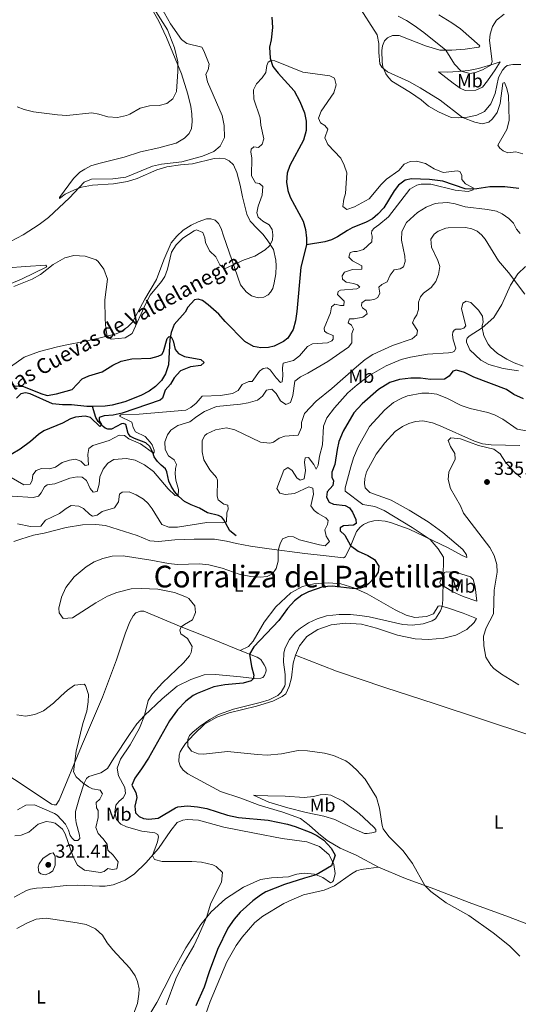
# Model space of a CAD drawing. Units: metres. Extents: x 629426 to 636413, y 651175 to 655931.
# Drawn here: x 629713 to 629977, y 653640 to 654161 of the extents above; entities that cross this region are included whole.
import ezdxf
from ezdxf.enums import TextEntityAlignment as Align

# ---------------------------------------------------------------- set-up
doc = ezdxf.new("R2010")
doc.units = ezdxf.units.M
doc.header["$MEASUREMENT"] = 0
doc.linetypes.add('DGN Style 3', pattern=[121.751434, 86.96531, -34.786124])
for name, color, linetype, lineweight in [('Elementos auxiliares', 7, 'Continuous', 0), ('Entidades rústicas y varios', 7, 'Continuous', 0), ('Hidrografía', 7, 'Continuous', 0), ('Relieve y altimetría', 7, 'Continuous', 0), ('Textos de rotulación', 7, 'Continuous', 0)]:
    doc.layers.add(name, color=color, linetype=linetype, lineweight=lineweight)
doc.styles.add('Style-Arial', font='txt')
doc.styles.add('Style-Arial Narrow', font='txt')
doc.styles.add('Style-Times New Roman', font='txt')
doc.styles.add('Style-timesi', font='timesi.shx', dxfattribs={"bigfont": 'timesibig.shx'})

# ---------------------------------------------------------------- blocks, each defined once
blk = doc.blocks.new('5PATER_110')
at = {"layer": 'Relieve y altimetría', "linetype": 'Continuous', "lineweight": 0}
h = blk.add_hatch(color=250, dxfattribs=at)
edge = h.paths.add_edge_path()
edge.add_ellipse((0, 0), major_axis=(-1.1, -1.11), ratio=0.999422, start_angle=0, end_angle=360)
blk = doc.blocks.new('5PATER_142')
at = {"layer": 'Relieve y altimetría', "linetype": 'Continuous', "lineweight": 0}
h = blk.add_hatch(color=250, dxfattribs=at)
edge = h.paths.add_edge_path()
edge.add_ellipse((0, 0), major_axis=(-1.1, -1.11), ratio=0.999422, start_angle=0, end_angle=360)

msp = doc.modelspace()

# ---------------------------------------------------------------- linework, layer by layer
at = {"layer": 'Elementos auxiliares', "color": 250, "linetype": 'Continuous', "lineweight": 0}
msp.add_3dface([(629426.49, 655801.59), (636323.9, 655930.9), (636412.95, 651304.62), (629511.01, 651175.33)], dxfattribs=at)
at = {"layer": 'Entidades rústicas y varios', "color": 92, "linetype": 'Continuous', "lineweight": 0}
for points in [[(629819.457, 654050.844, 306.663), (629820.647, 654046.969, 306.506), (629829.634, 654021.065, 303.938), (629832.701, 654017.247, 303.781), (629835.477, 654015.205, 303.834), (629839.045, 654014.144, 303.834), (629841.959, 654014.417, 303.834), (629844.289, 654015.787, 303.834), (629845.613, 654017.112, 303.991), (629846.727, 654019.105, 304.096), (629847.495, 654022, 304.043), (629848.37, 654026.906, 304.2), (629848.518, 654031.032, 304.253), (629848.278, 654034.048, 304.41), (629847.031, 654039.699, 304.567), (629843.78, 654044.753, 305.615), (629841.394, 654047.741, 307.029), (629838.606, 654050.69, 307.658), (629834.798, 654054.764, 307.396), (629832.941, 654058.328, 307.396), (629830.642, 654067.587, 307.606), (629829.454, 654073.843, 307.763), (629827.659, 654080.392, 308.234), (629825.896, 654084.527, 308.811), (629823.688, 654086.678, 309.23), (629821.564, 654087.623, 309.701), (629818.573, 654088.087, 310.278), (629815.759, 654087.917, 310.016), (629804.194, 654085.018, 310.173), (629797.897, 654084.467, 310.383), (629790.699, 654083.502, 310.33), (629785.288, 654081.855, 310.33), (629774.952, 654077.33, 310.173), (629769.741, 654075.753, 310.173), (629762.413, 654074.519, 310.33), (629751.323, 654073.771, 309.963), (629745.502, 654072.724, 309.806), (629741.698, 654071.332, 310.383), (629736.866, 654068.923, 311.221), (629733.877, 654066.705, 311.849), (629733.769, 654067.274, 311.954), (629741.218, 654077.263, 312.111), (629744.561, 654080.659, 311.483), (629747.189, 654082.303, 311.43), (629750.421, 654083.921, 312.111), (629754.629, 654085.248, 313.369), (629768, 654088.541, 313.788), (629776.681, 654091.402, 313.316), (629786.31, 654093.605, 313.631), (629792.259, 654095.125, 313.316), (629795.635, 654095.973, 313.736), (629799.926, 654098.712, 314.312), (629802.442, 654101.191, 314.626), (629803.617, 654103.689, 314.888), (629804.037, 654107.517, 315.098), (629803.917, 654111.605, 315.255), (629803.331, 654115.455, 315.098), (629801.804, 654121.974, 314.626), (629798.345, 654132.761, 314.626), (629790.453, 654151.872, 315.936), (629786.384, 654160.538, 316.25), (629782.782, 654166.796, 316.198)], [(629934.589, 654163.862, 318.398), (629941.517, 654159.692, 318.713), (629946.085, 654156.499, 318.136), (629956.363, 654147.444, 316.145), (629955.936, 654146.767, 316.145), (629948.638, 654145.801, 316.041), (629941.504, 654145.172, 315.202), (629935.232, 654145.293, 314.783), (629927.658, 654147.475, 313.683), (629913.704, 654152.995, 312.373), (629911.961, 654153.006, 312.216), (629910.117, 654152.915, 311.849), (629907.417, 654151.707, 311.692), (629905.895, 654150.144, 311.168), (629904.789, 654147.447, 311.116), (629904.553, 654144.997, 310.959), (629904.598, 654138.894, 310.121), (629904.933, 654136.35, 310.068), (629906.555, 654132.783, 309.911), (629907.99, 654130.756, 309.754), (629909.758, 654128.834, 309.806), (629919.593, 654122.892, 309.806), (629925.344, 654119.009, 309.806), (629929.243, 654115.673, 309.806), (629934.48, 654112.622, 309.806), (629941.192, 654109.657, 309.806), (629944.918, 654109.37, 309.806), (629949.875, 654109.803, 310.225), (629954.825, 654110.806, 310.173), (629958.891, 654112.703, 310.278), (629962.257, 654116.904, 310.697), (629964.535, 654122.266, 311.797), (629966.337, 654130.773, 312.321), (629968.398, 654134.723, 312.845), (629969.719, 654136.316, 313.107), (629970.883, 654137.069, 313.369), (629973.859, 654137.711, 312.897), (629978.018, 654137.63, 313.631)], [(629934.443, 654133.68, 312.373), (629939.306, 654133.643, 313.683), (629944.903, 654133.917, 314.783), (629950.293, 654134.555, 315.517), (629955.712, 654135.565, 315.464), (629963.997, 654138.019, 314.888), (629967.135, 654139.065, 313.421), (629964.442, 654134.739, 312.478), (629960.392, 654128.918, 312.216), (629957.72, 654125.565, 312.321), (629954.218, 654124.077, 312.269), (629948.62, 654123.938, 312.426), (629946.022, 654125.178, 312.426), (629942.198, 654127.845, 312.635), (629934.443, 654133.68, 312.373)], [(629707.9, 653977.674, 302.105), (629715.078, 653982.696, 302.105), (629723.122, 653985.651, 302.052), (629732.779, 653988.258, 301.948), (629737.596, 653989.157, 302.419), (629746.591, 653991.085, 304.2), (629754.585, 653992.73, 304.62), (629763.843, 653995.098, 305.405), (629766.276, 653996.201, 305.458), (629770.033, 653998.731, 305.458), (629772.447, 654001.311, 305.353), (629778.897, 654013.366, 305.143), (629785.167, 654023.843, 306.244), (629789.123, 654034.256, 306.348), (629792.997, 654043.258, 306.453), (629795.901, 654046.85, 307.082), (629799.282, 654049.912, 307.029), (629803.473, 654052.548, 306.82), (629807.139, 654054.307, 306.82), (629811.679, 654055.907, 306.715), (629813.859, 654055.869, 306.715), (629816.182, 654055.161, 306.715), (629818.014, 654053.542, 306.715), (629819.457, 654050.844, 306.663)], [(629706.419, 654029.967, 307.973), (629715.764, 654030.792, 306.925), (629726.555, 654031.333, 305.982), (629727, 654030.602, 305.93), (629713.707, 654023.957, 305.458), (629703.933, 654019.941, 305.825)], [(629976.783, 653975.445, 321.096), (629968.753, 653976.682, 321.358), (629961.213, 653978.865, 321.725), (629956.924, 653981.19, 321.987), (629951.154, 653986.582, 321.725), (629949.257, 653990.648, 321.725), (629949.243, 653991.72, 321.725), (629949.598, 653992.798, 321.672), (629950.725, 653993.819, 321.463), (629957.576, 653998.234, 320.153), (629963.743, 654003.644, 318.738), (629968.046, 654010.541, 317.481), (629972.676, 654020.762, 315.752), (629976.455, 654026.746, 314.233), (629980.495, 654030.688, 313.499)], [(629709.62, 653885.207, 316.591), (629713.36, 653886.429, 316.539), (629720.075, 653888.394, 316.539), (629725.661, 653889.473, 316.644), (629737.291, 653892.507, 316.906), (629746.025, 653893.894, 316.958), (629752.998, 653894.052, 316.958), (629758.067, 653893.614, 316.906), (629774.937, 653888.231, 317.744), (629781.612, 653885.468, 317.744), (629786.176, 653885.191, 317.43), (629794.818, 653885.94, 317.377), (629805.108, 653886.309, 316.958), (629815.805, 653886.279, 317.43), (629822.289, 653885.356, 317.43), (629827.535, 653884.151, 317.377), (629834.999, 653882.638, 317.953), (629844.876, 653881.223, 319.316), (629863.787, 653878.751, 321.044), (629874.937, 653877.486, 322.564), (629884.238, 653876.467, 323.35), (629885.07, 653877.014, 323.612), (629887.455, 653881.839, 324.764), (629891.099, 653890.472, 326.493), (629892.948, 653892.708, 326.546), (629894.775, 653894.074, 326.703), (629897.34, 653895.381, 327.279), (629900.216, 653895.989, 327.75), (629902.628, 653896.186, 327.593), (629906.32, 653895.866, 327.855), (629909.045, 653895.196, 327.855), (629918.884, 653891.569, 328.379), (629939.6, 653881.776, 331.365), (629946.963, 653877.68, 331.994), (629949.523, 653876.741, 333.147), (629949.304, 653878.146, 333.461), (629947.391, 653880.837, 333.461), (629936.712, 653889.821, 334.299), (629929.027, 653895.456, 333.775), (629918.953, 653901.797, 333.566), (629909.462, 653907.04, 333.461), (629898.108, 653911.151, 333.671), (629895.731, 653913.468, 333.671), (629895.264, 653915.877, 333.671), (629895.398, 653918.46, 333.671), (629896.357, 653922.094, 333.985), (629901.57, 653931.315, 333.933), (629906.152, 653937.445, 333.723), (629911.608, 653943.349, 334.037), (629915.364, 653945.946, 334.09), (629918.763, 653947.6, 334.142), (629922.37, 653948.72, 334.142), (629926.257, 653948.938, 334.142), (629931.232, 653947.962, 334.195), (629935.345, 653946.305, 334.457), (629953.49, 653938.224, 334.299), (629957.8, 653936.871, 334.561), (629962.3, 653936.326, 334.299), (629977.563, 653935.887, 332.57)], [(629954.853, 653853.537, 333.984), (629947.577, 653856.025, 332.36), (629942.011, 653858.568, 330.945), (629935.588, 653862.509, 330.107), (629935.277, 653863.243, 329.583), (629935.436, 653863.949, 329.635), (629937.621, 653868.672, 330.159), (629938.623, 653868.987, 330.421), (629943.992, 653868.687, 331.469), (629951.433, 653866.369, 333.826), (629952.927, 653864.98, 333.879), (629953.982, 653861.137, 334.35), (629954.853, 653853.537, 333.984)], [(629829.543, 653827.491, 324.185), (629833.841, 653829.625, 324.289), (629836.354, 653832.339, 324.446), (629842.092, 653842.406, 323.713), (629848.425, 653850.537, 323.294), (629856.377, 653858.017, 322.98), (629862.538, 653861.281, 322.98), (629868.556, 653862.633, 323.032), (629876.462, 653863.273, 323.399), (629882.773, 653862.751, 323.818), (629889.575, 653860.525, 324.604), (629896.657, 653857.43, 325.232), (629911.455, 653848.904, 326.804), (629917.326, 653846.095, 327.223), (629921.968, 653844.949, 327.59), (629928.099, 653845.364, 328.219), (629931.836, 653846.854, 328.795), (629934.333, 653850.843, 329.581), (629935.135, 653851.054, 329.843), (629938.8, 653850.264, 330.314), (629947.559, 653847.157, 332.148), (629954.535, 653844.43, 334.139), (629953.424, 653842.203, 334.401), (629949.481, 653838.565, 334.401), (629943.652, 653835.47, 334.348), (629937.235, 653833.878, 333.615), (629929.128, 653833.205, 332.934), (629922.082, 653833.582, 332.096), (629912.735, 653835.474, 331.624), (629901.686, 653839.321, 332.096), (629893.779, 653841.399, 332.462), (629885.322, 653841.96, 332.096), (629877.621, 653841.055, 331.781), (629870.612, 653838.517, 331.886), (629864.825, 653834.854, 331.729), (629860.831, 653829.873, 331.676), (629858.748, 653825.018, 331.362)], [(629829.543, 653827.491, 324.185), (629816.501, 653832.665, 322.005), (629798.233, 653839.873, 320.172), (629778.373, 653848.301, 318.705), (629776.729, 653848.313, 318.705), (629774.192, 653847.442, 318.705), (629772.872, 653845.849, 318.705), (629771.003, 653842.572, 318.6), (629768.796, 653836.843, 318.443), (629764.019, 653822.53, 317.657), (629756.629, 653802.751, 316.766), (629745.397, 653776.718, 315.666), (629733.594, 653748.129, 313.623), (629731.948, 653745.761, 312.994), (629731.043, 653745.682, 312.994), (629729.563, 653746.099, 312.994), (629714.103, 653756.495, 311.684), (629702.368, 653763.993, 310.881)], [(629740.427, 653728.066, 313.782), (629741.818, 653726.809, 313.624), (629743.529, 653726.798, 313.886), (629744.521, 653727.884, 313.729), (629744.398, 653729.593, 313.624), (629742.668, 653736.277, 313.362), (629742.297, 653739.055, 313.362), (629742.323, 653742.208, 313.362), (629744.306, 653749.577, 314.095), (629746.891, 653757.155, 315.038), (629748.099, 653759.652, 315.51), (629749.292, 653760.808, 315.771), (629755.706, 653762.668, 316.505), (629759.197, 653764.993, 317.029), (629762.512, 653770.501, 318.443), (629770.869, 653782.882, 318.443), (629774.719, 653788.599, 318.757), (629778.785, 653793.078, 319.072), (629788.161, 653801.918, 319.596), (629796.09, 653808.458, 320.958), (629803.253, 653812.072, 320.905), (629810.431, 653814.512, 321.639), (629816.329, 653814.79, 321.534), (629829.725, 653813.521, 323.787), (629836.98, 653812.609, 325.62), (629840.433, 653812.72, 325.673), (629841.501, 653813.069, 325.673), (629842.427, 653814.121, 325.882), (629843.198, 653816.713, 326.302), (629842.976, 653818.286, 326.092), (629842.252, 653819.853, 325.987), (629840.372, 653822.612, 325.987), (629838.443, 653823.962, 325.673), (629829.543, 653827.491, 324.185)], [(629858.748, 653825.018, 331.362), (629857.496, 653820.709, 330.943), (629856.692, 653812.886, 330.733), (629855.376, 653808.308, 330.681), (629853.614, 653804.563, 330.681), (629851.688, 653803.097, 330.681), (629846.69, 653800.584, 330.681), (629838.173, 653797.959, 330.681), (629823.6, 653794.35, 330.786), (629817.057, 653792.086, 330.576), (629810.565, 653788.414, 330.471), (629804.868, 653782.975, 330.209), (629800.603, 653778.259, 329.895), (629798.726, 653775.585, 329.895), (629797.677, 653773.761, 329.843), (629797.196, 653772.011, 329.843), (629797.038, 653768.723, 329.843), (629797.706, 653766.317, 329.895), (629799.277, 653764.091, 329.79), (629801.684, 653762.076, 329.633), (629819.106, 653752.845, 329.319), (629829.849, 653749.296, 328.9), (629839.555, 653745.565, 328.061), (629852.144, 653741.905, 327.118), (629861.376, 653738.503, 326.49), (629866.082, 653735.043, 325.966), (629870.868, 653730.545, 325.285), (629875.611, 653726.817, 325.285), (629882.47, 653722.814, 325.966), (629890.969, 653719.001, 327.328), (629902.686, 653712.781, 329.424)], [(629858.748, 653825.018, 331.362), (629880.419, 653816.546, 331.309), (629906.017, 653807.789, 331.938), (629932.652, 653799.247, 332.619), (629982.393, 653782.755, 334.4), (629999.075, 653776.365, 334.662), (630015.154, 653769.9, 335.71), (630039.021, 653754.966, 333.199)], [(629836.469, 653750.822, 329.266), (629844.085, 653750.485, 329.214), (629853.276, 653750.269, 329.581), (629863.311, 653749.627, 329.162), (629868.267, 653750.161, 329.109), (629871.91, 653751.08, 329.109), (629874.893, 653751.185, 329.162), (629877.513, 653750.817, 329.162), (629883.993, 653747.648, 329.162), (629892.526, 653741.219, 329.004), (629900.299, 653733.976, 329.319), (629901.356, 653732.648, 329.371), (629901.371, 653731.475, 329.162), (629899.199, 653730.877, 328.847), (629896.755, 653730.543, 328.795), (629895.245, 653730.624, 328.533), (629889.378, 653733.164, 327.433), (629879.625, 653737.9, 326.542), (629873.766, 653739.769, 326.49), (629864.386, 653741.66, 326.909), (629854.763, 653744.218, 327.328), (629844.597, 653747.205, 328.219), (629836.469, 653750.822, 329.266)], [(629711.562, 653743.084, 311.791), (629715.957, 653745.522, 311.738), (629720.482, 653745.714, 311.948), (629731.07, 653741.19, 312.786), (629732.59, 653740.304, 312.734), (629737.011, 653735.533, 313.624), (629738.529, 653732.233, 313.624), (629739.469, 653729.562, 313.939), (629740.427, 653728.066, 313.782)], [(629779.208, 653630.886, 316.612), (629785.413, 653641.126, 317.188), (629793.032, 653656.181, 317.764), (629800.734, 653669.962, 318.445), (629808.62, 653682.437, 319.545), (629814.068, 653689.013, 320.384), (629821.657, 653695.986, 320.698), (629831.167, 653702.178, 320.908), (629840.236, 653706.252, 321.955), (629846.025, 653707.132, 322.689), (629855.073, 653707.551, 323.736), (629857.778, 653708.424, 323.841), (629859.548, 653708.983, 324.417), (629863.364, 653709.536, 324.364), (629868.803, 653709.002, 324.941), (629873.185, 653707.248, 325.203), (629877.212, 653704.416, 325.884), (629878.346, 653704.901, 325.936), (629878.974, 653705.613, 326.093), (629879.831, 653709.38, 326.041), (629879.098, 653714.165, 325.098), (629876.584, 653719.263, 324.679), (629871.431, 653723.59, 324.155), (629864.826, 653726.12, 323.631), (629851.691, 653727.928, 322.845), (629837.101, 653730.758, 323.212), (629820.897, 653733.968, 323.107), (629807.369, 653737.65, 323.212), (629801.463, 653738.009, 323.16), (629799.054, 653737.609, 323.055), (629796.185, 653736.432, 322.845), (629792.787, 653732.13, 321.955), (629786.269, 653722.69, 320.488), (629779.595, 653715.025, 319.492), (629773.568, 653709.146, 318.654), (629768.614, 653705.863, 317.92), (629762.24, 653703.433, 317.449), (629757.957, 653702.74, 317.397), (629755.008, 653702.602, 317.397), (629743.365, 653703.122, 317.397), (629737.331, 653703.01, 317.763), (629728.022, 653701.951, 317.763), (629721.655, 653701.634, 317.763), (629718.41, 653701.089, 317.711), (629716.305, 653700.458, 317.501), (629709.78, 653696.819, 317.606)], [(629803.343, 653608.092, 327.718), (629808.691, 653627.576, 327.56), (629813.606, 653641.589, 327.403), (629822.322, 653662.56, 327.351), (629827.408, 653671.176, 327.351), (629830.536, 653675.677, 327.927), (629837.276, 653683.409, 327.927), (629841.458, 653686.783, 327.927), (629852.605, 653693.466, 327.927), (629856.771, 653695.465, 327.927), (629863.008, 653698.027, 327.875), (629873.873, 653700.615, 327.456), (629879.444, 653702.867, 327.508), (629888.382, 653709.22, 327.77), (629891.146, 653710.697, 328.399), (629893.549, 653711.567, 328.503), (629897.468, 653711.953, 328.503), (629902.686, 653712.781, 329.424)], [(629902.686, 653712.781, 329.424), (629916.948, 653706.729, 329.424), (629932.008, 653701.29, 330.262), (629950.679, 653693.986, 330.209), (629971.601, 653686.41, 330.419), (629994.651, 653677.688, 331.205), (630017.458, 653669.499, 332.253), (630025.602, 653667.257, 331.676)]]:
    msp.add_polyline3d(points, dxfattribs=at)
at = {"layer": 'Hidrografía', "color": 142, "linetype": 'DGN Style 3', "lineweight": 25}
for points in [[(629846.28, 654162.621, 305.825), (629846.584, 654157.293, 305.616), (629845.798, 654150.643, 305.406), (629844.943, 654146.776, 305.354), (629845.385, 654141.081, 305.249), (629846.683, 654136.672, 304.725), (629849.647, 654133.055, 304.254), (629858.118, 654123.708, 304.201), (629861.007, 654118.078, 304.201), (629863.499, 654112.075, 303.939), (629864.429, 654107.56, 303.834), (629864.492, 654102.732, 303.468), (629863.049, 654097.583, 303.468), (629855.677, 654084.242, 303.153), (629854.355, 654080.134, 302.944), (629854.083, 654075.268, 302.839), (629854.642, 654070.949, 302.787), (629856.029, 654067.379, 302.734), (629862.901, 654054.625, 302.629), (629864.13, 654050.349, 302.577), (629864.658, 654045.762, 302.21), (629864.57, 654042.239, 302.21)], [(629976.986, 654071.916, 306.181), (629969.596, 654072.961, 305.971), (629961.751, 654072.826, 305.552), (629954.856, 654071.831, 305.395), (629951.505, 654071.654, 305.028), (629948.618, 654071.851, 305.028), (629936.763, 654075.823, 304.871), (629929.709, 654076.805, 304.661), (629920.248, 654077.185, 304.661), (629916.804, 654076.369, 304.661), (629913.384, 654073.777, 304.661), (629910.941, 654070.828, 304.714), (629905.459, 654061.703, 304.295), (629902.383, 654058.41, 304.138), (629899.53, 654055.959, 304.19), (629896.201, 654054.105, 303.928), (629888.795, 654051.126, 303.666), (629886.331, 654049.786, 303.718), (629881.077, 654046.365, 303.404), (629877.778, 654044.813, 303.299), (629874.304, 654043.762, 303.247), (629864.57, 654042.239, 302.21)], [(629864.57, 654042.239, 302.21), (629861.672, 654030.331, 302.21), (629859.494, 654006.864, 301.896), (629858.787, 654001.925, 301.896), (629857.572, 653997.315, 301.896), (629854.748, 653992.718, 301.844), (629852.423, 653990.978, 301.844), (629847.392, 653988.499, 301.791), (629844.383, 653987.789, 301.791), (629840.495, 653987.605, 301.582), (629836.494, 653988.425, 301.11), (629831.9, 653991.015, 301.058), (629821.57, 654001.545, 300.848), (629818.165, 654005.558, 300.691), (629812.568, 654010.482, 300.639), (629809.522, 654012.689, 300.639), (629807.267, 654013.364, 300.586), (629805.292, 654013.037, 300.481), (629801.822, 654009.136, 300.377), (629800.38, 654006.502, 300.324), (629794.562, 654000.022, 300.324), (629792.908, 653995.708, 300.115), (629792.185, 653991.977, 299.958), (629791.552, 653978.723, 299.696), (629789.871, 653973.839, 299.381), (629787.736, 653970.391, 299.119), (629784.692, 653967.233, 299.119), (629781.204, 653964.706, 299.119), (629776.841, 653962.336, 299.067), (629768.433, 653959.075, 299.067), (629761.616, 653957.244, 298.91), (629758.035, 653956.694, 298.857), (629751.225, 653956.629, 298.637)], [(629751.225, 653956.629, 298.637), (629748.312, 653956.602, 298.543), (629740.086, 653957.435, 298.176), (629735.324, 653957.44, 298.176), (629730.052, 653957.976, 298.124), (629718.28, 653963.323, 297.862), (629715.826, 653963.828, 297.81), (629713.384, 653963.327, 297.757), (629710.967, 653960.948, 297.705)], [(629827.425, 653888.05, 315.908), (629823.968, 653890.822, 315.803), (629821.701, 653894.984, 315.593), (629820.842, 653896.616, 315.279), (629819.751, 653897.977, 315.017), (629817.996, 653898.893, 314.493), (629812.177, 653900.26, 313.445), (629807.886, 653902.786, 313.445), (629806.133, 653903.434, 313.183), (629803.537, 653904.574, 311.821), (629799.96, 653906.272, 310.564), (629796.975, 653908.949, 310.092), (629794.761, 653911.603, 309.411), (629792.845, 653914.496, 309.044), (629791.772, 653917.098, 308.363), (629790.703, 653922.013, 307.63), (629789.91, 653923.646, 307.316), (629787.605, 653925.561, 307.001), (629785.603, 653927.447, 306.215), (629783.995, 653929.874, 305.429), (629783.293, 653932.279, 304.853), (629781.577, 653935.342, 304.853), (629779.573, 653937.361, 304.853), (629773.574, 653939.631, 304.277), (629771.449, 653940.643, 303.701), (629770.22, 653942.304, 303.386), (629768.917, 653947.116, 302.81), (629767.603, 653947.602, 302.6), (629766.6, 653947.388, 302.496), (629761.406, 653944.537, 301.972), (629759.461, 653944.512, 301.71), (629758.044, 653945.164, 301.553), (629756.859, 653946.021, 301.343), (629754.209, 653948.703, 300.295), (629753.009, 653950.733, 299.562), (629751.225, 653956.629, 298.637)]]:
    msp.add_polyline3d(points, dxfattribs=at)
at = {"layer": 'Relieve y altimetría', "color": 30, "linetype": 'Continuous', "lineweight": 0, "flags": 128}
for points, elevation in [([(629891.611, 654169.522), (629901.947, 654153.325), (629902.877, 654148.844), (629902.871, 654144.082), (629903.352, 654138.053), (629904.415, 654136.188), (629907.498, 654133.78), (629918.732, 654128.56), (629924.843, 654125.32), (629935.424, 654118.715), (629947.213, 654109.57), (629953.681, 654107.205), (629957.618, 654106.217), (629961.193, 654107.168), (629963.151, 654108.803), (629965.553, 654112.288), (629967.174, 654117.024), (629968.506, 654127.684), (629969.373, 654128.064), (629970.446, 654125.53), (629971.571, 654121.487), (629971.947, 654107.978), (629970.688, 654103.153), (629965.944, 654095.024), (629967.038, 654093.395), (629968.667, 654091.907), (629971.129, 654090.832), (629975.414, 654091.39), (629979.216, 654090.434)], 310), ([(629700.929, 654040.43), (629714.587, 654047.481), (629723.013, 654052.863), (629727.982, 654056.641), (629739.071, 654067.082), (629746.932, 654075.41), (629750.803, 654076.869), (629761.966, 654077.114), (629768.899, 654077.952), (629782.972, 654083.857), (629787.843, 654084.966), (629798.535, 654086.171), (629809.562, 654089.164), (629815.601, 654091.522), (629818.95, 654094.449), (629821.15, 654098.948), (629820.921, 654105.406), (629819.914, 654110.658), (629812.238, 654128.532), (629811.248, 654132.51), (629812.458, 654134.906), (629813.024, 654137.797), (629810.283, 654144.904), (629809.186, 654146.734), (629801.145, 654148.776), (629798.368, 654150.886), (629792.593, 654159.228), (629787.756, 654167.683)], 310), ([(629711.295, 654115.269), (629715.137, 654113.744), (629720, 654112.563), (629732.71, 654111.019), (629737.702, 654110.56), (629750.939, 654111.991), (629754.568, 654111.369), (629759.349, 654109.922), (629764.484, 654109.553), (629769.352, 654110.614), (629771.101, 654111.28), (629776.526, 654114.503), (629781.374, 654115.734), (629786.534, 654115.872), (629790.711, 654117.001), (629793.732, 654119.387), (629795.693, 654123.268), (629796.527, 654133.974), (629796.496, 654139.003), (629794.622, 654146.491), (629791.012, 654155.969), (629784.75, 654165.678)], 315), ([(629913.205, 654163.292), (629917.628, 654160.96), (629921.619, 654158.337), (629926.798, 654154.582), (629938.393, 654145.311), (629943.04, 654137.866), (629946.496, 654134.105), (629951.038, 654132.889), (629954.082, 654133.464), (629957.82, 654134.821), (629962.149, 654137.267), (629962.832, 654139.291), (629961.549, 654150.339), (629961.807, 654153.73), (629963.062, 654157.803), (629965.266, 654161.151), (629969.197, 654164.265)], 315), ([(629779.533, 654011.074), (629781.84, 654015.52), (629787.867, 654022.684), (629789.508, 654025.421), (629791.033, 654029.364), (629793.132, 654038.211), (629795.561, 654042.232), (629799.085, 654045.707), (629805.03, 654049.602), (629806.358, 654050.085), (629809.762, 654048.72), (629810.738, 654045.849), (629811.071, 654043.439), (629813.309, 654038.97), (629816.536, 654035.763), (629818.769, 654031.601), (629821.11, 654029.518), (629831.652, 654034.267), (629837.16, 654036.182), (629842.783, 654039.574), (629844.97, 654041.581), (629846.607, 654044.654), (629846.771, 654047.506), (629846.332, 654050.384), (629844.892, 654052.814), (629841.413, 654054.781), (629839.04, 654056.762), (629838.238, 654059.132), (629838.964, 654062.596), (629841.168, 654068.526), (629841.411, 654073.023), (629839.681, 654074.61), (629837.562, 654075.085), (629835.436, 654078.747), (629835.681, 654088.307), (629835.072, 654091.283), (629835.287, 654092.828), (629836.714, 654093.987), (629839.098, 654093.783), (629841.156, 654095.386), (629841.991, 654098.247), (629840.321, 654105.468), (629840.036, 654109.355), (629836.655, 654119.269), (629836.545, 654124.286), (629838.159, 654127.437), (629841.068, 654130.66), (629842.978, 654133.435), (629843.532, 654137.198), (629844.224, 654138.929), (629845.757, 654139.687), (629847.804, 654139.545), (629862.636, 654133.534), (629876.992, 654131.705), (629879.375, 654130.497), (629880.36, 654126.956), (629879.04, 654122.68), (629872.392, 654112.97), (629870.966, 654109.162), (629871.97, 654106.694), (629874.368, 654105.383), (629875.937, 654103.325), (629874.386, 654098.811), (629875.906, 654095.343), (629882.741, 654088.021), (629884.565, 654084.423), (629885.927, 654080.216), (629885.23, 654069.308), (629884.296, 654066.312), (629883.91, 654062.417), (629885.942, 654060.867), (629890.081, 654062.329), (629897.746, 654066.565), (629904.213, 654074.181), (629906.961, 654076.9), (629913.406, 654081.577), (629916.348, 654084.868), (629919.548, 654086.351), (629922.799, 654086.494), (629927.609, 654085.164), (629932.208, 654082.356), (629936.925, 654080.474), (629944.561, 654081.342), (629945.942, 654080.857), (629946.772, 654078.923), (629946.9, 654076.812), (629948.875, 654074.456), (629952.925, 654072.43), (629952.872, 654071.356), (629950.268, 654070.45), (629943.385, 654071.166), (629930.367, 654074.251), (629925.377, 654074.23), (629923.064, 654073.754), (629919.302, 654071.626), (629907.955, 654057.06), (629902.981, 654052.771), (629900.421, 654051.027), (629899.166, 654049.536), (629899.016, 654048.192), (629899.436, 654046.79)], 305), ([(629977.717, 654048.095), (629975.807, 654050.552), (629974.158, 654053.649), (629971.778, 654056.167), (629968.157, 654058.668), (629965.156, 654060.004), (629960.517, 654060.883), (629948.695, 654062.306), (629943.242, 654063.913), (629939.276, 654064.566), (629934.292, 654064.322), (629932.712, 654063.978), (629928.045, 654062.194), (629923.288, 654059.313), (629917.482, 654054.023), (629915.096, 654049.23), (629914.82, 654044.666), (629916.74, 654036.207), (629916.777, 654033.391), (629915.908, 654030.563), (629914.279, 654029.435), (629910.965, 654028.99), (629908.823, 654026.112), (629907.325, 654022.672)], 310), ([(629980.246, 654016.139), (629971.477, 654027.606), (629966.258, 654033.652), (629959.28, 654045.121), (629957.305, 654047.41), (629955.032, 654049.426), (629952.199, 654050.73), (629948.703, 654051.355), (629939.555, 654051.184), (629938.312, 654051.019), (629934.308, 654049.492), (629932.117, 654047.754), (629930.507, 654045.219), (629930.832, 654040.864), (629934.175, 654033.865), (629935.122, 654030.625), (629934.573, 654026.426), (629933.045, 654022.684), (629930.638, 654019.534), (629926.573, 654016.622), (629924.932, 654014.731), (629923.864, 654011.768), (629923.88, 654007.979), (629923.012, 654005.049), (629921.663, 654003.087), (629920.785, 654000.963), (629923.454, 653996.807), (629922.981, 653994.486), (629920.459, 653992.409), (629910.109, 653988.955), (629899.776, 653984.127), (629895.578, 653981.41), (629891.107, 653977.677), (629878.046, 653966.194), (629869.748, 653959.461), (629863.478, 653952.832), (629861.981, 653948.127), (629861.982, 653945.411), (629860.19, 653941.396), (629853.054, 653940.835), (629850.185, 653939.758), (629847.059, 653937.74), (629845.087, 653937.211)], 315), ([(629899.436, 654046.79), (629899.207, 654043.802), (629894.834, 654039.688), (629891.292, 654038.703), (629889.648, 654038.716), (629887.744, 654038.188), (629886.939, 654035.596), (629888.876, 654033.642), (629893.804, 654031.124), (629893.894, 654029.348), (629888.889, 654029.078), (629884.795, 654027.688), (629883.478, 654025.759), (629883.67, 654023.917), (629885.667, 654022.434), (629889.532, 654021.78), (629891.654, 654021.07), (629892.777, 654019.776), (629891.247, 654018.818), (629882.57, 654018.236), (629881.372, 654017.516), (629881.091, 654015.87), (629884.457, 654012.325), (629884.418, 654010.112), (629882.541, 654010.054), (629879.681, 654010.855), (629877.788, 654009.389), (629877.226, 654006.162), (629873.944, 653998.072), (629874.199, 653996.499), (629875.554, 653995.477), (629878.789, 653994.211), (629878.781, 653992.233), (629878.054, 653991.385), (629875.688, 653990.248), (629867.815, 653989.71), (629865.183, 653988.402), (629860.854, 653983.45), (629857.666, 653981.028), (629852.254, 653979.449), (629851.815, 653977.096), (629852.072, 653972.841), (629851.71, 653969.65), (629850.81, 653969.236), (629848.498, 653971.688), (629845.424, 653976.041), (629843.768, 653977.059), (629841.727, 653976.731), (629839.699, 653975.363), (629835.78, 653969.813), (629834.136, 653969.859), (629830.435, 653968.235), (629828.365, 653964.989), (629825.333, 653963.475), (629819.043, 653962.354), (629809.422, 653962.129), (629806.251, 653958.399), (629803.298, 653956.014), (629800.734, 653954.606), (629776.047, 653952.543), (629766.359, 653952.25), (629765.565, 653951.468), (629772.145, 653948.267), (629772.885, 653945.493), (629774.088, 653943.195), (629779.218, 653940.646), (629781.819, 653937.679), (629782.876, 653936.318), (629783.851, 653933.547), (629783.932, 653932.442), (629783.504, 653931.833), (629776.677, 653936.769), (629770.528, 653939.511), (629768.259, 653941.192), (629765.474, 653941.358), (629760.011, 653938.537), (629751.527, 653935.98), (629749.334, 653934.442), (629748.773, 653931.149), (629749.078, 653925.687), (629747.306, 653925.295), (629745.029, 653927.613), (629742.3, 653928.651), (629739.086, 653928.207), (629735.28, 653926.95), (629731.691, 653924.423), (629728.55, 653923.544), (629724.289, 653923.69), (629721.417, 653922.781), (629719.705, 653920.378), (629719.375, 653917.355), (629718.327, 653915.431), (629714.978, 653915.052), (629708.188, 653918.921)], 305), ([(629709.598, 654020.045), (629719.348, 654024.049), (629723.73, 654026.455), (629730.482, 654031.805), (629736.539, 654035.337), (629741.42, 654036.506), (629747.403, 654036.233), (629753.125, 654034.167), (629754.304, 654033.287), (629757.232, 654029.247), (629759.131, 654023.917), (629757.886, 654013.012), (629757.923, 654002.822), (629758.25, 653997.842), (629759.066, 653993.876), (629761.199, 653992.226), (629768.567, 653992.959), (629772.36, 653995.255), (629779.533, 654011.074)], 305), ([(629907.325, 654022.672), (629904.562, 654021.094), (629902.937, 654019.698), (629903.48, 654016.62), (629902.369, 654014.325), (629900.804, 654013.5), (629898.263, 654012.898), (629895.782, 654012.865), (629893.854, 654011.533), (629893.674, 654009.954), (629894.326, 654008.789), (629896.154, 654007.404), (629896.713, 654005.701), (629894.39, 654003.827), (629889.807, 654002.997), (629887.326, 654002.931), (629886.716, 654000.844), (629888.508, 653999.694), (629889.542, 653997.527), (629888.632, 653995.302), (629888.596, 653990.272), (629886.848, 653988.036), (629875.955, 653980.384), (629865.264, 653974.176), (629861.466, 653972.282), (629858.409, 653970.063), (629857.401, 653962.472), (629856.175, 653958.734), (629853.674, 653957.628), (629850.764, 653959.636), (629848.501, 653963.497), (629846.192, 653965.747), (629843.416, 653965.175), (629841.21, 653962.061), (629838.655, 653959.982), (629833.643, 653958.543), (629829.595, 653957.82), (629817.002, 653956.617), (629810.565, 653953.919), (629806.508, 653951.284), (629802.823, 653948.42), (629796.41, 653946.492), (629792.786, 653944.098), (629790.973, 653941.627), (629789.581, 653937.82), (629789.833, 653933.866), (629791.587, 653930.502), (629794.6, 653928.294), (629795.704, 653925.861), (629795.195, 653923.775), (629795.03, 653920.956), (629795.409, 653917.541), (629796.835, 653912.58), (629796.676, 653909.307), (629796.006, 653909.231), (629794.996, 653909.553), (629791.379, 653913.073), (629783.566, 653922.114), (629778.859, 653925.675), (629773.897, 653928.226), (629769.325, 653929.073), (629762.625, 653928.584), (629759.466, 653926.564), (629756.857, 653923.446), (629755.133, 653919.299), (629754.713, 653915.471), (629753.825, 653911.569), (629751.684, 653911.173), (629750.081, 653913.264), (629748.048, 653917.463), (629745.712, 653919.143), (629743.061, 653919.31), (629739.213, 653918.69), (629731.237, 653915.737), (629727.288, 653915.116), (629725.826, 653914.091), (629724.124, 653910.85), (629722.603, 653909.187), (629719.795, 653908.48), (629708.722, 653909.041)], 310), ([(629979.264, 653978.025), (629974.563, 653979.723), (629970.634, 653981.569), (629965.731, 653984.691), (629961.998, 653987.951), (629960.739, 653989.522), (629958.48, 653994.086), (629957.576, 653998.234), (629957.592, 653999.541), (629958.074, 654001.191), (629957.797, 654004.44), (629955.744, 654007.599), (629951.634, 654011.704), (629949.111, 654012.275), (629947.414, 654011.281), (629946.615, 654008.252), (629948.943, 653999.329), (629947.988, 653998.042), (629946.316, 653997.618), (629943.702, 653997.551), (629942.769, 653997.07), (629942.08, 653995.921), (629941.929, 653994.577), (629942.3, 653991.832), (629943.598, 653987.389), (629943.013, 653985.973), (629941.882, 653985.288), (629939.706, 653985.025), (629928.581, 653984.378), (629919.615, 653982.787), (629914.787, 653981.492), (629906.697, 653978.16), (629898.211, 653973.155), (629891.437, 653968.037), (629886.429, 653963.747), (629879.419, 653955.899), (629875.365, 653950.593), (629873.678, 653946.246), (629873.002, 653936.244), (629871.402, 653930.355), (629870.794, 653925.519), (629869.748, 653923.359), (629868.408, 653925.924), (629865.643, 653929.644), (629863.969, 653929.488), (629863.462, 653927.201), (629863.99, 653922.681), (629863.375, 653918.347), (629861.238, 653917.615), (629859.412, 653918.833), (629857.082, 653922.659), (629854.747, 653924.339), (629852.652, 653922.937), (629848.957, 653913.097), (629850.43, 653910.635), (629853.322, 653910.035), (629858.297, 653910.532), (629865.912, 653914.021), (629867.9, 653913.342), (629868.343, 653910.162), (629866.879, 653904.074), (629868.689, 653901.549), (629870.823, 653899.933), (629874.877, 653897.605), (629876.101, 653896.279), (629875.693, 653894.095), (629874.354, 653891.361), (629875.068, 653888.017), (629876.815, 653885.122), (629874.464, 653882.845), (629871.507, 653883.276), (629860.943, 653885.957), (629857.737, 653887.558), (629855.019, 653887.691), (629851.916, 653886.51), (629850.574, 653883.945), (629849.5, 653880.618), (629849.508, 653874.749), (629848.451, 653870.913), (629846.645, 653867.939), (629843.777, 653866.661), (629840.028, 653866.176), (629835.054, 653866.607), (629828.941, 653867.777), (629819.855, 653871.09), (629812.949, 653872.767), (629807.972, 653873.273), (629796.212, 653873.021), (629791.546, 653873.396), (629782.1, 653875.252), (629767.45, 653877.544), (629761.651, 653877.335), (629756.737, 653876.199), (629752.166, 653874.362), (629747.895, 653871.769), (629741.573, 653866.379), (629737.218, 653860.857), (629734.87, 653855.662)], 320), ([(629981.096, 653943.708), (629976.16, 653944.646), (629968.608, 653949.917), (629964.128, 653952.135), (629960.683, 653953.403), (629951.232, 653955.594), (629946.485, 653957.168), (629939.194, 653960.771), (629933.665, 653963.08), (629929.432, 653963.662), (629925.677, 653963.58), (629918.117, 653962.175), (629915.047, 653961.028), (629910.629, 653958.679), (629906.14, 653954.81), (629898.038, 653946.02), (629891.975, 653935.178), (629889.534, 653929.479), (629888, 653924.719), (629885.013, 653913.459), (629885.068, 653911.817), (629894.447, 653904.796), (629900.698, 653903.736), (629905.69, 653901.487), (629920.519, 653892.534), (629930.13, 653886.254), (629934.385, 653881.312), (629937.124, 653876.921), (629936.739, 653854.194), (629936.356, 653850.792), (629935.48, 653848.466), (629932.854, 653844.214), (629931.157, 653843.045), (629926.399, 653841.511), (629920.49, 653840.761), (629915.517, 653841.256), (629897.697, 653845.228), (629892.755, 653845.989), (629887.923, 653846.477), (629881.919, 653846.567), (629875.123, 653845.708)], 330), ([(629845.087, 653937.211), (629840.217, 653937.785), (629826.72, 653944.25), (629822.147, 653945.264), (629816.326, 653944.183), (629811.853, 653942.042), (629810.831, 653941.228), (629809.255, 653938.659), (629809.3, 653932.623), (629810.293, 653928.445), (629813.413, 653923.087), (629816.919, 653919.075), (629817.442, 653917.538), (629817.215, 653909.151), (629817.81, 653907.18), (629820.79, 653904.905), (629822.91, 653904.33), (629823.173, 653902.186), (629822.392, 653900.332), (629822.286, 653895.57), (629820.08, 653895.037), (629811.762, 653895.165), (629796.202, 653892.65), (629791.776, 653892.627), (629788.001, 653894.087), (629782.862, 653902.413), (629780.713, 653905.326), (629778.237, 653907.474), (629774.384, 653909.871), (629770.674, 653911.467), (629766.989, 653911.219), (629765.628, 653910.128), (629765.043, 653906.129), (629762.871, 653902.95), (629756.322, 653901.087), (629753.767, 653899.008), (629751.325, 653898.575), (629749.839, 653899.428), (629746.512, 653902.571), (629744.048, 653903.779), (629740.02, 653904.129), (629737.255, 653902.685), (629733.735, 653900.025), (629726.438, 653896.409), (629723.862, 653893.324), (629718.367, 653893.019), (629711.507, 653894.472)], 315), ([(629978.02, 653919.017), (629974.764, 653921.893), (629969.9, 653927.195), (629967.094, 653931.518), (629963.843, 653933.991), (629955.601, 653936.03), (629946.101, 653939.462), (629940.996, 653940.033), (629939.54, 653938.572), (629940.855, 653935.404), (629943.216, 653931.779), (629943.356, 653928.696), (629939.891, 653921.811), (629939.571, 653917.984), (629940.766, 653913.129), (629946.191, 653903.952), (629947.783, 653900.15), (629961.631, 653882.02), (629964.031, 653877.642), (629965.338, 653872.88), (629965.625, 653868.826), (629963.902, 653859.414), (629963.663, 653846.803), (629959.7, 653839.442), (629958.382, 653835.099), (629958.415, 653829.935), (629959.533, 653823.847), (629962.208, 653819.611), (629963.868, 653817.967), (629967.78, 653814.842), (629977.04, 653809.215)], 335), ([(629734.87, 653855.662), (629733.471, 653849.809), (629733.535, 653847.429), (629735.721, 653844.339), (629740.745, 653844.793), (629753.083, 653852.746), (629759.276, 653856.179), (629764.08, 653858.052), (629771.667, 653859.994), (629776.963, 653860.197), (629785.92, 653859.877), (629794.742, 653858.055), (629800.968, 653855.708), (629802.315, 653854.891), (629805.448, 653850.995), (629805.729, 653847.592), (629804.237, 653843.682), (629799.943, 653841.2), (629798.233, 653839.873), (629797.45, 653838.186), (629798.044, 653836.316), (629801.53, 653833.812), (629804.067, 653829.519), (629803.504, 653826.36), (629802.688, 653824.673), (629799.487, 653820.824), (629788.254, 653810.235), (629783.03, 653804.5), (629780.828, 653801.018), (629778.785, 653793.078), (629776.19, 653786.237), (629771.236, 653777.403), (629766.14, 653769.91), (629764.392, 653765.093), (629765.08, 653761.111), (629768.446, 653754.985), (629768.689, 653751.735), (629767.578, 653749.474), (629765.456, 653747.636), (629763.706, 653745.501), (629763.05, 653741.803), (629764.005, 653737.926), (629766.284, 653735.44), (629769.286, 653734.071), (629777.363, 653731.845), (629784.35, 653730.912), (629785.903, 653730.026), (629786.255, 653728.79), (629785.718, 653726.201), (629783, 653718.935), (629784.101, 653716.702), (629788.105, 653715.714), (629803.931, 653715.785), (629808.908, 653715.355), (629815.039, 653713.886), (629816.809, 653713.101), (629820.138, 653709.824), (629819.598, 653704.854), (629813.976, 653693.582), (629811.574, 653686.003), (629807.44, 653676.325), (629804.859, 653671.061), (629798.775, 653660.51), (629795.387, 653653.695), (629790.366, 653639.796)], 320), ([(629875.123, 653845.708), (629870.18, 653844.168), (629865.657, 653842.036), (629861.459, 653839.316), (629858.77, 653837.113), (629855.566, 653833.316), (629853.358, 653828.833), (629852.539, 653826.235), (629852.337, 653821.228), (629853.258, 653814.675), (629853.35, 653809.669), (629853.167, 653808.772), (629851.165, 653805.427), (629849.377, 653803.626), (629844.837, 653801.391), (629840.102, 653799.865), (629825.931, 653796.382), (629818.021, 653793.463), (629813.393, 653790.921), (629808.207, 653787.434), (629804.415, 653784.243), (629802.706, 653782.4), (629801.726, 653780.341), (629801.739, 653776.787), (629803.717, 653774.163), (629807.256, 653772.767), (629810.075, 653772.603), (629822.834, 653773.908), (629838.627, 653772.302), (629843.782, 653772.099), (629851.42, 653772.735), (629860.15, 653774.424), (629865.15, 653774.372), (629874.083, 653773.095), (629878.904, 653771.798), (629885.357, 653768.939), (629887.333, 653767.599), (629891.078, 653764.285), (629895.606, 653759.345), (629901.615, 653749.676), (629903.231, 653743.996), (629904.666, 653734.792), (629905.251, 653732.957), (629908.228, 653728.942), (629915.716, 653721.317), (629920.645, 653714.645), (629927.299, 653702.991), (629930.49, 653699.913), (629938.53, 653693.803), (629950.508, 653687.061), (629963.376, 653678.046), (629972.142, 653671.008), (629977.611, 653665.613)], 330), ([(629711.191, 653793.315), (629715.759, 653792.737), (629720.699, 653793.502), (629725.342, 653795.4), (629730.694, 653799.503), (629734.468, 653803.274), (629738.117, 653806.372), (629741.704, 653809.001), (629746.847, 653809.548), (629747.54, 653808.943), (629749.101, 653804.179), (629749.027, 653800.242), (629748.221, 653795.309), (629746.195, 653788.741), (629742.658, 653774.105), (629741.155, 653763.254), (629742.666, 653760.491), (629746.386, 653757.15), (629749.086, 653755.269), (629751.314, 653754.156), (629755.412, 653753.572), (629756.546, 653751.508), (629755.073, 653748.673), (629753.284, 653747.007), (629753.421, 653744.191), (629754.212, 653742.693), (629754.292, 653739.072), (629753.019, 653733.758), (629754.302, 653730.521)], 315), ([(629754.302, 653730.521), (629756.749, 653727.97), (629759.003, 653724.848), (629759.312, 653721.7), (629762.195, 653719.121), (629764.891, 653715.535), (629764.133, 653711.904), (629761.624, 653711.469), (629759.303, 653712.008), (629757.378, 653710.441), (629755.542, 653709.848), (629747.075, 653711.08), (629743.352, 653713.747), (629741.087, 653718.206), (629736.8, 653730.328), (629735.36, 653732.825), (629731.457, 653735.951), (629729.41, 653736.537), (629726.656, 653736.837), (629722.515, 653735.509), (629717.575, 653731.186), (629713.571, 653729.626), (629710.087, 653729.345)], 315), ([(629730.511, 653720.265), (629728.939, 653719.977), (629724.917, 653717.242), (629723.075, 653714.435), (629722.46, 653712.717), (629722.897, 653710.04), (629723.949, 653709.114), (629726.167, 653708.741), (629728.437, 653709.508), (629730.232, 653710.704), (629731.567, 653713.773), (629731.507, 653718.467), (629730.511, 653720.265)], 320), ([(629711.225, 653680.201), (629716.819, 653683.291), (629721.422, 653685.235), (629726.79, 653685.712), (629743.074, 653683.328), (629747.971, 653682.321), (629752.774, 653680.068), (629756.493, 653676.719), (629759.107, 653672.638), (629762.073, 653668.887), (629771.117, 653659.246), (629773.785, 653655.19), (629775.031, 653652.254), (629775.921, 653648.241), (629775.856, 653645.491), (629775.011, 653640.566), (629772.578, 653633.98)], 315)]:
    msp.add_lwpolyline(points, dxfattribs=dict(at, elevation=elevation))
at = {"layer": 'Relieve y altimetría', "color": 30, "linetype": 'Continuous', "lineweight": 30, "flags": 128}
for points, elevation in [([(629793.93, 653991.369), (629794.995, 653986.789), (629796.835, 653984.566), (629799.939, 653983.064), (629808.678, 653981.466), (629810.375, 653979.912), (629808.718, 653978.382), (629803.161, 653977.673), (629797.79, 653975.491), (629794.527, 653971.701), (629792.584, 653968.415), (629789.775, 653965.193), (629788.319, 653961.083), (629787.16, 653959.995), (629767.029, 653953.062), (629762.248, 653951.994), (629757.489, 653951.731), (629754.851, 653950.859), (629754.843, 653948.948), (629756.108, 653947.053), (629755.182, 653946.035), (629750.125, 653950.764), (629747.3, 653951.399), (629742.316, 653950.985), (629739.705, 653950.026), (629735.307, 653947.857), (629725.435, 653943.705), (629722.609, 653941.791), (629718.434, 653937.981), (629712.953, 653933.92), (629708.26, 653931.176)], 300), ([(629710.205, 653967.585), (629714.804, 653967.209), (629723.872, 653963.503), (629727.339, 653962.475), (629732.257, 653963.344), (629740.444, 653965.608), (629745.871, 653971.199), (629749.371, 653972.786), (629756.452, 653974.957), (629761.974, 653978.415), (629766.504, 653980.515), (629772.148, 653981.823), (629782.214, 653982.097), (629785.988, 653983.219), (629787.953, 653984.183), (629788.84, 653985.67), (629790.862, 653992.671), (629791.922, 653993.69), (629792.963, 653993.536), (629793.93, 653991.369)], 300), ([(629979.445, 653960.655), (629974.373, 653962.909), (629970.449, 653965.541), (629953.263, 653972.059), (629948.301, 653974.61), (629943.992, 653975.896), (629942.021, 653975.3), (629940.076, 653972.726), (629937.65, 653971.052), (629930.309, 653970.856), (629925.035, 653971.593), (629919.803, 653971.66), (629913.91, 653970.913), (629908.733, 653969.337), (629902.779, 653965.605), (629894.126, 653957.948), (629889.728, 653953.163), (629883.977, 653943.555), (629881.775, 653938.071), (629880.823, 653933.9), (629879.618, 653925.904), (629878.027, 653921.859), (629878.063, 653919.144), (629878.858, 653917.243), (629878.521, 653914.824), (629875.614, 653911.4), (629875.249, 653908.511), (629876.657, 653905.947), (629878.883, 653904.936), (629885.063, 653904.212), (629887.293, 653902.899), (629889.031, 653900.742), (629890.726, 653896.74), (629890.819, 653894.696), (629889.491, 653893.706), (629884.23, 653893.437), (629882.399, 653892.374), (629882.353, 653890.763), (629884.898, 653888.449), (629887.952, 653883.018), (629891.924, 653879.949), (629897.142, 653877.67), (629900.655, 653875.637), (629902.982, 653872.045), (629902.587, 653868.855), (629900.909, 653866.385), (629897.475, 653862.767), (629895.243, 653861.08), (629893.207, 653860.35), (629890.326, 653860.145), (629878.137, 653861.395), (629873.158, 653861.085), (629865.7, 653858.552), (629862.135, 653856.729), (629858.194, 653853.653), (629854.452, 653849.584), (629849.967, 653843.393), (629836.731, 653829.284), (629834.418, 653825.558), (629835.508, 653819.033), (629836.708, 653814.421), (629836.432, 653812.405), (629835.34, 653811.284), (629831.063, 653810.055), (629821.405, 653809.189), (629815.462, 653808.144), (629806.647, 653804.646), (629804.623, 653803.577), (629800.61, 653800.594), (629796.275, 653795.955), (629792.023, 653790.15)], 325), ([(629792.023, 653790.15), (629780.975, 653770.449), (629777.26, 653764.694), (629773.633, 653759.919), (629772.105, 653756.143), (629774.135, 653752.213), (629774.738, 653749.672), (629773.691, 653745.065), (629774.105, 653741.515), (629775.909, 653739.46), (629778.235, 653738.517), (629781.091, 653738.085), (629786.053, 653738.616), (629795.203, 653744.164), (629796.531, 653744.723), (629801.516, 653745.197), (629806.95, 653744.687), (629811.885, 653743.802), (629822.797, 653740.284), (629828.518, 653739.078), (629844.307, 653737.561), (629854.45, 653735.441), (629858.636, 653734.225), (629866.925, 653731.113), (629870.03, 653729.544), (629873.784, 653727.077), (629877.696, 653722.769), (629879.722, 653719.14), (629877.829, 653713.503), (629869.789, 653708.608), (629863.472, 653706.983), (629852.919, 653703.594), (629843.092, 653699.625), (629840.149, 653697.963), (629836.15, 653694.945), (629829.535, 653688.906), (629826.223, 653685.162), (629822.889, 653680.506), (629817.518, 653669.168), (629813.043, 653657.306), (629810.365, 653649.224), (629806.055, 653639.381)], 325)]:
    msp.add_lwpolyline(points, dxfattribs=dict(at, elevation=elevation))

# ---------------------------------------------------------------- block references
at = {"layer": 'Relieve y altimetría', "color": 250, "linetype": 'Continuous', "lineweight": 0}
for name, p in [('5PATER_110', (629960.166, 653916.632, 335.89)), ('5PATER_142', (629727.843, 653713.96, 321.407))]:
    msp.add_blockref(name, p, dxfattribs=at)

# ---------------------------------------------------------------- texts
at = {"layer": 'Entidades rústicas y varios', "color": 92, "linetype": 'Continuous', "lineweight": 0, "style": 'Style-Arial Narrow'}
for s, p in [('Mb', (629951.137, 654129.034, 313.851)), ('Mb', (629893.649, 653972.595, 318.54)), ('Mb', (629947.339, 653861.521, 332.515)), ('L', (629828.725, 653862.066, 320.447)), ('Mb', (629873.123, 653745.529, 327.827)), ('Mb', (629765.173, 653740.794, 320.853)), ('L', (629966.356, 653736.622, 332.788)), ('L', (629724.038, 653644.023, 312.594))]:
    msp.add_text(s, height=7, dxfattribs=at).set_placement(p, align=Align.MIDDLE_CENTER)
at = {"layer": 'Textos de rotulación', "color": 142, "linetype": 'Continuous', "lineweight": 0, "style": 'Style-timesi'}
msp.add_text('Barranco de las Cuevas de Valdelanegra', height=8, rotation=28.51264, dxfattribs=at).set_placement((629652.653, 653934.02, 298.686))
at = {"layer": 'Textos de rotulación', "color": 250, "linetype": 'Continuous', "lineweight": 0, "style": 'Style-Arial'}
for s, p in [('335.89', (629963.916, 653920.382, 335.89)), ('321.41', (629731.593, 653717.71, 321.407))]:
    msp.add_text(s, height=7, dxfattribs=at).set_placement(p)
at = {"layer": 'Textos de rotulación', "color": 250, "linetype": 'Continuous', "lineweight": 0, "style": 'Style-Times New Roman'}
msp.add_text('Corraliza del Paletillas', height=11.5, dxfattribs=at).set_placement((629865.025, 653866.564, 322.466), align=Align.MIDDLE_CENTER)

doc.saveas('drawing.dxf')
